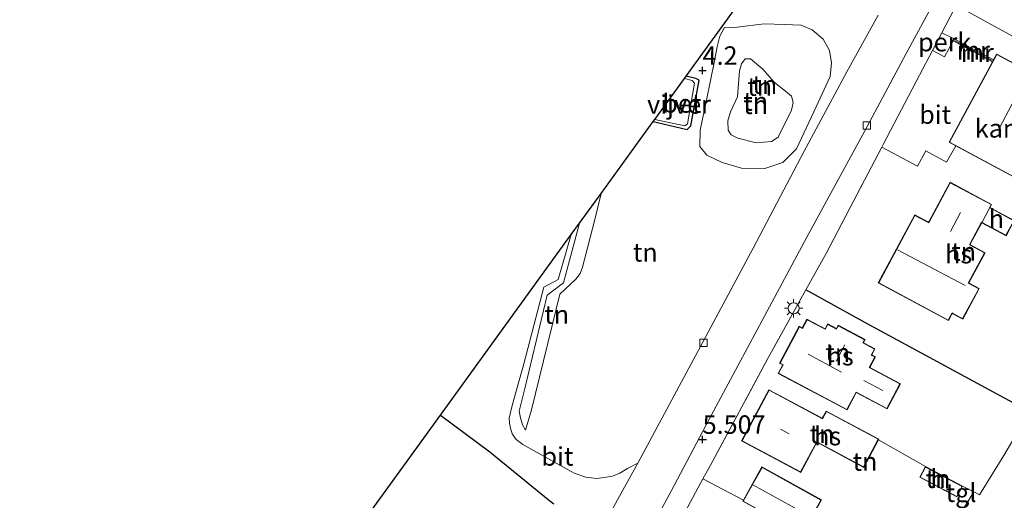
# Model space of a CAD drawing. Units: metres. Extents: x 143236 to 145552, y 596370 to 598151.
# Drawn here: x 143608 to 143741, y 597492 to 597557 of the extents above; entities that cross this region are included whole.
import ezdxf
from ezdxf.enums import TextEntityAlignment as Align

# ---------------------------------------------------------------- set-up
doc = ezdxf.new("R2010")
doc.units = ezdxf.units.M
doc.linetypes.add('IE-TERREINAFSCHEIDING', pattern=[10, 8, -2])
doc.layers.get('0').update_dxf_attribs({"lineweight": 25})
for name, color, linetype, lineweight in [('B-ME-AL-OVERIG-GV-B6', 7, 'BV-GELEIDERAIL', 18), ('B-ME-GW-KRUINLIJN-L-B1', 93, 'Continuous', 18), ('B-ME-GW-TEENLIJN-L-B1', 93, 'Continuous', 18), ('B-ME-IE-GRASLAND-GV-B6', 93, 'Continuous', 18), ('B-ME-IE-GRONDWERKLIJN-GROND_INGERICHT-GV-B6', 253, 'Continuous', 18), ('B-ME-IE-MEUBILAIR_WEGMEUBILAIR-LICHTMAST-S-B1', 8, 'Continuous', 18), ('B-ME-IE-TERREINAFSCHEIDING-RASTERHEKWERK-L-B1', 8, 'IE-TERREINAFSCHEIDING', 18), ('B-ME-KG-KADASTRAAL-DAKRAND-L-B1', 13, 'Continuous', 18), ('B-ME-KG-KADASTRAAL-NOKLIJN-L-B1', 13, 'Continuous', 18), ('B-ME-MW-MUUR-GV-B6', 8, 'IE-TERREINAFSCHEIDING-KUNSTMATIG', 18), ('B-ME-MW-MUUR-L-B1', 8, 'IE-TERREINAFSCHEIDING-KUNSTMATIG', 18), ('B-ME-OG-BEBOUWING-GV-B6', 173, 'Continuous', 18), ('B-ME-OG-WATER-GV-B6', 153, 'Continuous', 18), ('B-ME-VH-VERH_SOORT-BETON-OVERIG-GV-B6', 8, 'IE-TERREINAFSCHEIDING-NATUURLIJK-HOUTWAL', 18), ('B-ME-VH-VERH_SOORT-BITUMEN-GV-B6', 8, 'IE-TERREINAFSCHEIDING-NATUURLIJK-HOUTWAL', 18), ('B-ME-VH-VERH_SOORT-ONVERHARD-GV-B6', 8, 'Continuous', 18), ('B-ME-VH-VERH_SOORT-TEGELS-GV-B6', 8, 'Continuous', 18), ('B-ME-VV-KOLK-S-B1', 8, 'Continuous', 18)]:
    doc.layers.add(name, color=color, linetype=linetype, lineweight=lineweight)
for name, color, linetype in [('B-ME-GR-BOS-GV-B6', 10, 'Continuous'), ('B-ME-GW-HOOGTEPUNT-S-B1', 10, 'Continuous'), ('B-ME-GW-INSTEEKWATERGANG-L-B1', 10, 'Continuous'), ('B-ME-IE-TERREINAFSCHEIDING-HAAG-L-B1', 10, 'Continuous'), ('B-ME-KG-KADASTRAAL-OPNAMEDTMGRENS-L-B1', 10, 'Continuous')]:
    doc.layers.add(name, color=color, linetype=linetype)
doc.styles.add('NLCS-ISO', font='NLCS-ISO.TTF')
doc.linetypes.add('BV-GELEIDERAIL', pattern='A,10,-3,[108,NLCS.SHX,S=1,R=0,X=0,Y=0],-3', length=16)
doc.linetypes.add('IE-TERREINAFSCHEIDING-KUNSTMATIG', pattern='A,4,[82,NLCS.SHX,S=0.75,R=90,X=0,Y=0],4,-2', length=10)
doc.linetypes.add('IE-TERREINAFSCHEIDING-NATUURLIJK-HOUTWAL', pattern='A,7,-1.5,[67,NLCS.SHX,S=0.75,R=45,X=0,Y=0],-1.5,7,-1.5,[70,NLCS.SHX,S=0.75,R=0,X=0,Y=0],-1.5', length=20)

# ---------------------------------------------------------------- blocks, each defined once
blk = doc.blocks.new('hoogtepunt')
for p, q in [((-0.5, 0), (0.5, 0)), ((0, 0.5), (0, -0.5))]:
    blk.add_line(p, q)
blk = doc.blocks.new('lantaarnpaal')
for p, q in [((-0.75, 0), (-1.25, 0)), ((-0.88, 0.88), (-0.53, 0.53)), ((0, 0.75), (0, 1.25)), ((0.53, 0.53), (0.88, 0.88)), ((0.75, 0), (1.25, 0)), ((-0.53, -0.53), (-0.88, -0.88)), ((0, -0.75), (0, -1.25)), ((0.53, -0.53), (0.88, -0.88))]:
    blk.add_line(p, q)
blk.add_circle((0, 0), 0.75)
blk = doc.blocks.new('kolk')
blk.add_lwpolyline([(-0.5, -0.5), (0.5, -0.5), (0.5, 0.5), (-0.5, 0.5)], close=True)

msp = doc.modelspace()

# ---------------------------------------------------------------- linework, layer by layer
at = {"layer": 'B-ME-AL-OVERIG-GV-B6'}
msp.add_polyline3d([(143732.376, 597555.109, 5.902), (143734.048, 597554.279, 6.008), (143733.939, 597554.017, 5.951), (143732.745, 597551.853, 5.947), (143731.119, 597552.703, 5.889), (143732.376, 597555.109, 5.902)], dxfattribs=at)
at = {"layer": 'B-ME-GR-BOS-GV-B6'}
msp.add_polyline3d([(143627.477, 597452.118, 5.375), (143664.515, 597503.295, 5.239), (143671.177, 597498.322, 5.326), (143679.111, 597491.896, 5.326), (143679.875, 597491.3, 5.326)], dxfattribs=at)
at = {"layer": 'B-ME-GW-INSTEEKWATERGANG-L-B1'}
msp.add_polyline3d([(143693.32, 597543.096, 4.059), (143697.911, 597541.99, 4.059), (143698.417, 597542.491, 4.059), (143699.53, 597548.673, 4.075), (143699.071, 597548.932, 4.091), (143697.752, 597549.22, 4.107)], dxfattribs=at)
at = {"layer": 'B-ME-GW-KRUINLIJN-L-B1'}
for points in [[(143708.339, 597556.314, 4.658), (143711.094, 597556.242, 4.699), (143713.33, 597556.141, 4.687), (143714.837, 597555.513, 4.634), (143716.319, 597554.227, 4.812), (143717.164, 597552.715, 5.055), (143717.469, 597551.063, 5.302), (143717.261, 597549.202, 5.561), (143715.39, 597545.071, 5.541), (143712.702, 597539.401, 5.525), (143710.852, 597537.526, 5.144), (143708.418, 597536.705, 4.82), (143705.277, 597536.773, 4.46), (143702.643, 597537.534, 4.245), (143700.55, 597538.543, 4.168), (143699.627, 597539.716, 4.164), (143699.67, 597541.903, 4.152), (143700.559, 597546.228, 4.132), (143701.56, 597551.07, 4.249), (143701.977, 597553.216, 4.156), (143702.317, 597554.671, 4.193), (143702.952, 597555.831, 4.282), (143704.691, 597555.89, 4.355), (143708.339, 597556.314, 4.658)], [(143683.34, 597529.306, 5.411), (143681.16, 597521.238, 5.411), (143678.939, 597519.582, 5.37), (143675.993, 597507.093, 5.35), (143675.167, 597503.859, 5.35), (143675.345, 597502.949, 5.35), (143675.606, 597501.997, 5.35), (143676.005, 597501.274, 5.362)]]:
    msp.add_polyline3d(points, dxfattribs=at)
at = {"layer": 'B-ME-GW-TEENLIJN-L-B1'}
for points in [[(143704.987, 597549.979, 3.132), (143705.243, 597550.918, 3.132), (143705.741, 597551.584, 3.132), (143706.496, 597551.602, 3.132), (143708.139, 597550.173, 3.132), (143709.752, 597548.375, 3.306), (143711.225, 597547.213, 3.326), (143712.034, 597546.505, 3.342), (143712.261, 597545.671, 3.355), (143712.042, 597544.629, 3.359), (143710.244, 597540.978, 3.355), (143709.307, 597540.37, 3.355), (143707.234, 597540.189, 3.355), (143704.769, 597540.822, 3.387), (143703.867, 597541.302, 3.387), (143703.446, 597541.913, 3.383), (143703.42, 597543.168, 3.375), (143703.765, 597544.423, 3.35), (143704.702, 597546.43, 3.18), (143704.987, 597549.979, 3.132)], [(143676.005, 597501.274, 5.362), (143676.832, 597504.029, 3.929), (143680.685, 597519.704, 3.954), (143682.824, 597521.748, 3.945), (143683.413, 597522.523, 3.937), (143683.763, 597523.347, 3.933), (143685.346, 597529.637, 3.873), (143686.265, 597533.348, 3.873)]]:
    msp.add_polyline3d(points, dxfattribs=at)
at = {"layer": 'B-ME-IE-GRASLAND-GV-B6'}
msp.add_polyline3d([(143731.812, 597484.846, 5.076), (143736.729, 597492.925, 5.19), (143737.476, 597492.514, 5.137), (143740.756, 597497.845, 5.161), (143743.329, 597502.224, 5.19)], dxfattribs=at)
at = {"layer": 'B-ME-IE-GRONDWERKLIJN-GROND_INGERICHT-GV-B6'}
for points in [[(143743.502, 597575.582, 6.416), (143764.409, 597564.076, 7.149), (143776.056, 597557.202, 7.299), (143783.689, 597552.775, 7.182), (143781.998, 597549.883, 7.137), (143779.489, 597545.295, 6.862), (143777.197, 597540.95, 6.595), (143774.714, 597536.39, 6.319), (143768.836, 597539.618, 6.344), (143758.951, 597545.213, 6.246), (143750.509, 597549.822, 6.38), (143744.249, 597553.38, 6.303), (143734.457, 597558.762, 6.072), (143736.116, 597561.798, 6.117), (143738.587, 597566.424, 6.22), (143739.087, 597567.36, 6.241), (143742.12, 597573.037, 6.368), (143743.502, 597575.582, 6.416)], [(143723.774, 597557.493, 5.695), (143719.528, 597549.828, 5.589), (143713.755, 597539.092, 5.492), (143706.831, 597525.918, 5.395), (143699.748, 597512.684, 5.367), (143691.225, 597496.824, 5.322), (143689.815, 597496.084, 5.363), (143688.789, 597495.464, 5.363), (143687.824, 597495.043, 5.363), (143686.671, 597494.88, 5.363), (143685.619, 597494.714, 5.363), (143684.184, 597494.924, 5.363), (143682.63, 597495.471, 5.363), (143675.662, 597499.333, 5.363), (143674.758, 597500.019, 5.363), (143674.232, 597500.787, 5.363), (143673.986, 597501.532, 5.363), (143673.846, 597502.209, 5.363), (143673.806, 597502.889, 5.363), (143674.216, 597504.637, 5.363), (143675.801, 597510.251, 5.363), (143678.504, 597520.633, 5.359), (143680.426, 597521.706, 5.359), (143682.223, 597527.763, 5.359), (143683.34, 597529.306, 5.411), (143681.16, 597521.238, 5.411), (143678.939, 597519.582, 5.37), (143675.993, 597507.093, 5.35), (143675.167, 597503.859, 5.35), (143675.345, 597502.949, 5.35), (143675.606, 597501.997, 5.35), (143676.005, 597501.274, 5.362), (143676.832, 597504.029, 3.929), (143680.685, 597519.704, 3.954), (143682.824, 597521.748, 3.945), (143683.413, 597522.523, 3.937), (143683.763, 597523.347, 3.933), (143685.346, 597529.637, 3.873), (143686.265, 597533.348, 3.873), (143693.32, 597543.096, 4.059), (143697.911, 597541.99, 4.059), (143698.417, 597542.491, 4.059), (143699.53, 597548.673, 4.075), (143699.071, 597548.932, 4.091), (143697.752, 597549.22, 4.107), (143703.948, 597557.781, 4.555)], [(143717.164, 597552.715, 5.055), (143717.469, 597551.063, 5.302), (143717.261, 597549.202, 5.561), (143715.39, 597545.071, 5.541), (143712.702, 597539.401, 5.525), (143710.852, 597537.526, 5.144), (143708.418, 597536.705, 4.82), (143705.277, 597536.773, 4.46), (143702.643, 597537.534, 4.245), (143700.55, 597538.543, 4.168), (143699.627, 597539.716, 4.164), (143699.67, 597541.903, 4.152), (143700.559, 597546.228, 4.132), (143701.56, 597551.07, 4.249), (143701.977, 597553.216, 4.156), (143702.317, 597554.671, 4.193), (143702.952, 597555.831, 4.282), (143704.691, 597555.89, 4.355), (143708.339, 597556.314, 4.658), (143711.094, 597556.242, 4.699), (143713.33, 597556.141, 4.687), (143714.837, 597555.513, 4.634), (143716.319, 597554.227, 4.812), (143717.164, 597552.715, 5.055)], [(143700.559, 597546.228, 4.132), (143699.67, 597541.903, 4.152), (143699.627, 597539.716, 4.164), (143700.55, 597538.543, 4.168), (143702.643, 597537.534, 4.245), (143705.277, 597536.773, 4.46), (143708.418, 597536.705, 4.82), (143710.852, 597537.526, 5.144), (143712.702, 597539.401, 5.525), (143715.39, 597545.071, 5.541), (143717.261, 597549.202, 5.561), (143717.469, 597551.063, 5.302), (143717.164, 597552.715, 5.055), (143716.319, 597554.227, 4.812), (143714.837, 597555.513, 4.634), (143713.33, 597556.141, 4.687), (143711.094, 597556.242, 4.699), (143708.339, 597556.314, 4.658), (143704.691, 597555.89, 4.355), (143702.952, 597555.831, 4.282), (143702.317, 597554.671, 4.193), (143701.977, 597553.216, 4.156), (143701.56, 597551.07, 4.249), (143700.559, 597546.228, 4.132)], [(143704.769, 597540.822, 3.387), (143707.234, 597540.189, 3.355), (143709.307, 597540.37, 3.355), (143710.244, 597540.978, 3.355), (143712.042, 597544.629, 3.359), (143712.261, 597545.671, 3.355), (143712.034, 597546.505, 3.342), (143711.225, 597547.213, 3.326), (143709.752, 597548.375, 3.306), (143708.139, 597550.173, 3.132), (143706.496, 597551.602, 3.132), (143705.741, 597551.584, 3.132), (143705.243, 597550.918, 3.132), (143704.987, 597549.979, 3.132), (143704.702, 597546.43, 3.18), (143703.765, 597544.423, 3.35), (143703.42, 597543.168, 3.375), (143703.446, 597541.913, 3.383), (143703.867, 597541.302, 3.387), (143704.769, 597540.822, 3.387)], [(143704.987, 597549.979, 3.132), (143705.243, 597550.918, 3.132), (143705.741, 597551.584, 3.132), (143706.496, 597551.602, 3.132), (143708.139, 597550.173, 3.132), (143709.752, 597548.375, 3.306), (143711.225, 597547.213, 3.326), (143712.034, 597546.505, 3.342), (143712.261, 597545.671, 3.355), (143712.042, 597544.629, 3.359), (143710.244, 597540.978, 3.355), (143709.307, 597540.37, 3.355), (143707.234, 597540.189, 3.355), (143704.769, 597540.822, 3.387), (143703.867, 597541.302, 3.387), (143703.446, 597541.913, 3.383), (143703.42, 597543.168, 3.375), (143703.765, 597544.423, 3.35), (143704.702, 597546.43, 3.18), (143704.987, 597549.979, 3.132)], [(143744.208, 597503.82, 5.582), (143722.072, 597515.825, 5.651), (143713.983, 597520.292, 5.638), (143716.704, 597525.217, 5.655), (143721.906, 597535.145, 5.718), (143724.244, 597539.608, 5.746), (143729.081, 597537.041, 5.862), (143730.229, 597539.128, 5.902), (143733.002, 597537.583, 5.906), (143734.274, 597539.794, 6.068), (143742.347, 597535.444, 6.068)], [(143739.111, 597531.854, 5.773), (143733.507, 597534.87, 5.773), (143730.655, 597529.57, 5.773), (143730.582, 597529.434, 5.773), (143728.728, 597530.432, 5.773), (143723.772, 597521.222, 5.773), (143733.271, 597516.111, 5.773), (143733.794, 597517.083, 5.773), (143733.952, 597516.997, 5.773), (143735.218, 597516.316, 5.773), (143737.449, 597520.463, 5.773), (143736.173, 597521.15, 5.773), (143736.025, 597521.229, 5.773), (143738.226, 597525.319, 5.773), (143736.186, 597526.417, 5.773), (143736.259, 597526.554, 5.773), (143737.78, 597529.38, 5.773), (143741.078, 597527.605, 5.773), (143742.19, 597529.671, 5.773), (143738.891, 597531.446, 5.773), (143739.111, 597531.854, 5.773)], [(143683.34, 597529.306, 5.411), (143686.265, 597533.348, 3.873), (143685.346, 597529.637, 3.873), (143683.763, 597523.347, 3.933), (143683.413, 597522.523, 3.937), (143682.824, 597521.748, 3.945), (143680.685, 597519.704, 3.954), (143676.832, 597504.029, 3.929), (143676.005, 597501.274, 5.362), (143675.606, 597501.997, 5.35), (143675.345, 597502.949, 5.35), (143675.167, 597503.859, 5.35), (143675.993, 597507.093, 5.35), (143678.939, 597519.582, 5.37), (143681.16, 597521.238, 5.411), (143683.34, 597529.306, 5.411)], [(143713.983, 597520.292, 5.638), (143722.072, 597515.825, 5.651), (143744.208, 597503.82, 5.582), (143743.65, 597502.806, 5.333), (143743.329, 597502.224, 5.19), (143740.756, 597497.845, 5.161), (143737.476, 597492.514, 5.137), (143736.729, 597492.925, 5.19), (143731.812, 597484.846, 5.076), (143728.375, 597478.958, 5.186), (143719.475, 597484.013, 5.182), (143716.743, 597485.539, 5.295), (143715.717, 597486.116, 5.546), (143713.597, 597487.354, 5.611), (143716.076, 597491.82, 5.611), (143708.022, 597496.291, 5.611), (143705.514, 597491.772, 5.611), (143700.045, 597494.675, 5.609), (143701.047, 597496.533, 5.619), (143708.88, 597511.056, 5.607), (143713.983, 597520.292, 5.638)], [(143714.119, 597516.312, 5.607), (143713.487, 597515.123, 5.607), (143713.074, 597515.343, 5.607), (143710.421, 597510.345, 5.607), (143710.838, 597510.124, 5.607), (143710.227, 597508.974, 5.607), (143719.546, 597504.027, 5.607), (143720.793, 597506.377, 5.607), (143724.973, 597504.158, 5.607), (143726.78, 597507.563, 5.607), (143722.621, 597509.771, 5.607), (143723.384, 597511.208, 5.607), (143722.888, 597511.472, 5.607), (143723.318, 597512.281, 5.607), (143721.761, 597513.107, 5.607), (143721.999, 597513.557, 5.607), (143718.342, 597515.498, 5.607), (143718.102, 597515.046, 5.607), (143716.93, 597515.668, 5.607), (143716.578, 597515.006, 5.607), (143714.119, 597516.312, 5.607)], [(143716.205, 597502.885, 5.587), (143708.974, 597506.745, 5.587), (143705.28, 597499.823, 5.587), (143713.285, 597495.55, 5.587), (143715.461, 597499.627, 5.587), (143721.808, 597496.238, 5.587), (143723.793, 597499.956, 5.587), (143723.853, 597500.069, 5.587), (143716.731, 597503.871, 5.587), (143716.205, 597502.885, 5.587)], [(143730.153, 597496.331, 5.323), (143729.392, 597494.888, 5.323), (143734.435, 597492.231, 5.323), (143735.195, 597493.675, 5.323), (143730.153, 597496.331, 5.323)], [(143695.317, 597485.911, 5.565), (143700.045, 597494.675, 5.609), (143705.514, 597491.772, 5.611), (143705.443, 597491.645, 5.611)]]:
    msp.add_polyline3d(points, dxfattribs=at)
at = {"layer": 'B-ME-IE-TERREINAFSCHEIDING-HAAG-L-B1'}
msp.add_polyline3d([(143744.208, 597503.82, 5.582), (143722.072, 597515.825, 5.651), (143713.983, 597520.292, 5.638)], dxfattribs=at)
at = {"layer": 'B-ME-IE-TERREINAFSCHEIDING-RASTERHEKWERK-L-B1'}
for p, q in [((143730.153, 597496.331, 5.323), (143723.793, 597499.956, 5.587)), ((143700.045, 597494.675, 5.609), (143705.514, 597491.772, 5.611)), ((143736.729, 597492.925, 5.19), (143735.195, 597493.675, 5.323))]:
    msp.add_line(p, q, dxfattribs=at)
for points in [[(143734.457, 597558.762, 6.072), (143744.249, 597553.38, 6.303), (143750.509, 597549.822, 6.38), (143758.951, 597545.213, 6.246), (143768.836, 597539.618, 6.344), (143774.714, 597536.39, 6.319)], [(143713.983, 597520.292, 5.638), (143716.704, 597525.217, 5.655), (143721.906, 597535.145, 5.718)], [(143700.045, 597494.675, 5.609), (143701.047, 597496.533, 5.619), (143708.88, 597511.056, 5.607), (143713.983, 597520.292, 5.638)], [(143736.729, 597492.925, 5.19), (143737.476, 597492.514, 5.137), (143740.756, 597497.845, 5.161), (143743.329, 597502.224, 5.19)], [(143728.375, 597478.958, 5.186), (143731.812, 597484.846, 5.076), (143736.729, 597492.925, 5.19)]]:
    msp.add_polyline3d(points, dxfattribs=at)
at = {"layer": 'B-ME-KG-KADASTRAAL-DAKRAND-L-B1'}
for points in [[(143748.377, 597546.411, 8.974), (143758.69, 597540.854, 8.974), (143756.788, 597537.324, 8.974), (143751.348, 597540.255, 8.974), (143750.976, 597540.456, 9.237), (143747.46, 597533.929, 9.237), (143743.03, 597536.316, 9.237), (143742.821, 597536.428, 11.727), (143742.327, 597535.512, 11.727), (143733.441, 597540.3, 11.727), (143739.836, 597552.17, 11.727), (143748.721, 597547.382, 11.727), (143748.238, 597546.486, 11.727), (143748.377, 597546.411, 8.974)], [(143742.122, 597529.651, 7.808), (143741.058, 597527.673, 7.808), (143737.848, 597529.401, 7.808), (143737.765, 597529.459, 8.351), (143736.215, 597526.578, 8.351), (143736.118, 597526.397, 11.379), (143738.159, 597525.299, 11.379), (143735.958, 597521.209, 11.379), (143736.149, 597521.106, 8.824), (143737.381, 597520.443, 8.824), (143735.197, 597516.384, 8.824), (143733.976, 597517.041, 8.824), (143733.773, 597517.15, 11.379), (143733.251, 597516.179, 11.379), (143723.84, 597521.243, 11.379), (143728.748, 597530.364, 11.379), (143730.602, 597529.366, 11.379), (143730.699, 597529.546, 8.351), (143733.527, 597534.802, 8.351), (143739.044, 597531.834, 8.351), (143738.82, 597531.419, 8.351), (143738.912, 597531.378, 7.808), (143742.122, 597529.651, 7.808)], [(143720.773, 597506.445, 8.788), (143719.525, 597504.095, 8.788), (143710.295, 597508.995, 8.788), (143710.905, 597510.144, 10.78), (143710.488, 597510.366, 10.78), (143713.095, 597515.275, 10.78), (143713.508, 597515.055, 10.78), (143714.139, 597516.245, 8.788), (143716.599, 597514.939, 8.75), (143716.95, 597515.601, 8.205), (143718.123, 597514.978, 10.808), (143718.363, 597515.431, 10.808), (143721.932, 597513.536, 10.808), (143721.693, 597513.086, 10.808), (143723.25, 597512.26, 8.205), (143722.821, 597511.451, 8.788), (143723.317, 597511.188, 8.788), (143722.554, 597509.75, 8.788), (143726.713, 597507.542, 8.456), (143724.952, 597504.226, 8.46), (143720.773, 597506.445, 8.788)], [(143715.44, 597499.694, 8.687), (143713.264, 597495.618, 8.687), (143705.347, 597499.844, 8.687), (143708.995, 597506.677, 8.687), (143716.225, 597502.818, 8.687), (143716.751, 597503.803, 8.687), (143723.785, 597500.048, 8.525), (143721.788, 597496.306, 8.525), (143715.44, 597499.694, 8.687)], [(143713.478, 597487.242, 8.091), (143705.511, 597491.664, 8.091), (143708.042, 597496.223, 8.091), (143716.008, 597491.8, 8.091), (143713.478, 597487.242, 8.091)], [(143730.173, 597496.264, 6.434), (143735.128, 597493.654, 6.429), (143734.414, 597492.299, 6.611), (143729.46, 597494.909, 6.611), (143730.173, 597496.264, 6.434)]]:
    msp.add_polyline3d(points, dxfattribs=at)
at = {"layer": 'B-ME-KG-KADASTRAAL-NOKLIJN-L-B1'}
for p, q in [((143740.162, 597542.141, 16.262), (143741.921, 597545.488, 16.262)), ((143734.893, 597530.763, 10.662), (143733.569, 597528.204, 10.662)), ((143735.52, 597520.881, 15.059), (143726.378, 597525.695, 15.059)), ((143719.268, 597512.822, 13.428), (143718.061, 597510.611, 13.428)), ((143714.28, 597511.568, 14.715), (143718.814, 597509.142, 14.715)), ((143724.414, 597506.648, 9.428), (143721.813, 597508.015, 9.428)), ((143710.548, 597501.412, 13.509), (143711.72, 597500.793, 13.509)), ((143714.652, 597489.522, 11.136), (143706.799, 597493.89, 11.136))]:
    msp.add_line(p, q, dxfattribs=at)
at = {"layer": 'B-ME-KG-KADASTRAAL-OPNAMEDTMGRENS-L-B1'}
msp.add_polyline3d([(143607.557, 597413.921, 5.793), (143611.65, 597421.835, 5.697), (143617.33, 597432.816, 5.697), (143623.252, 597444.267, 5.405), (143624.282, 597446.259, 5.213), (143626.672, 597450.88, 5.27), (143627.477, 597452.118, 5.375), (143664.515, 597503.295, 5.239), (143682.223, 597527.763, 5.359), (143683.34, 597529.306, 5.411), (143686.265, 597533.348, 3.873), (143693.32, 597543.096, 4.059), (143693.527, 597543.381, 3.796), (143697.53, 597548.913, 3.796), (143697.752, 597549.22, 4.107), (143703.948, 597557.781, 4.555), (143710.506, 597566.843, 4.604), (143711.241, 597567.858, 4.661), (143722.246, 597583.064, 6.52), (143738.098, 597604.969, 7.262), (143752.664, 597625.094, 7.431), (143758.675, 597633.401, 7.593)], dxfattribs=at)
at = {"layer": 'B-ME-MW-MUUR-GV-B6'}
msp.add_polyline3d([(143739.252, 597551.19, 6.068), (143733.939, 597554.017, 5.951), (143734.048, 597554.279, 6.008), (143739.391, 597551.448, 6.068), (143739.252, 597551.19, 6.068)], dxfattribs=at)
at = {"layer": 'B-ME-MW-MUUR-L-B1'}
msp.add_line((143734.098, 597554.09, 6.562), (143739.213, 597551.38, 6.562), dxfattribs=at)
at = {"layer": 'B-ME-OG-BEBOUWING-GV-B6'}
for points in [[(143758.758, 597540.874, 6.068), (143756.808, 597537.257, 6.068), (143751.325, 597540.211, 6.068), (143750.997, 597540.388, 6.068), (143747.48, 597533.861, 6.068), (143743.006, 597536.272, 6.068), (143742.841, 597536.361, 6.068), (143742.347, 597535.444, 6.068), (143734.274, 597539.794, 6.068), (143733.373, 597540.28, 6.068), (143739.252, 597551.19, 6.068), (143739.391, 597551.448, 6.068), (143739.816, 597552.237, 6.068), (143748.789, 597547.403, 6.068), (143748.305, 597546.506, 6.068), (143748.401, 597546.455, 6.068), (143758.758, 597540.874, 6.068)], [(143738.891, 597531.446, 5.773), (143737.78, 597529.38, 5.773), (143736.259, 597526.554, 5.773), (143736.186, 597526.417, 5.773), (143738.226, 597525.319, 5.773), (143736.025, 597521.229, 5.773), (143736.173, 597521.15, 5.773), (143737.449, 597520.463, 5.773), (143735.218, 597516.316, 5.773), (143733.952, 597516.997, 5.773), (143733.794, 597517.083, 5.773), (143733.271, 597516.111, 5.773), (143723.772, 597521.222, 5.773), (143728.728, 597530.432, 5.773), (143730.582, 597529.434, 5.773), (143730.655, 597529.57, 5.773), (143733.507, 597534.87, 5.773), (143739.111, 597531.854, 5.773), (143738.891, 597531.446, 5.773)], [(143738.891, 597531.446, 5.773), (143742.19, 597529.671, 5.773), (143741.078, 597527.605, 5.773), (143737.78, 597529.38, 5.773), (143738.891, 597531.446, 5.773)], [(143720.793, 597506.377, 5.607), (143719.546, 597504.027, 5.607), (143710.227, 597508.974, 5.607), (143710.838, 597510.124, 5.607), (143710.421, 597510.345, 5.607), (143713.074, 597515.343, 5.607), (143713.487, 597515.123, 5.607), (143714.119, 597516.312, 5.607), (143716.578, 597515.006, 5.607), (143716.93, 597515.668, 5.607), (143718.102, 597515.046, 5.607), (143718.342, 597515.498, 5.607), (143721.999, 597513.557, 5.607), (143721.761, 597513.107, 5.607), (143723.318, 597512.281, 5.607), (143722.888, 597511.472, 5.607), (143723.384, 597511.208, 5.607), (143722.621, 597509.771, 5.607), (143726.78, 597507.563, 5.607), (143724.973, 597504.158, 5.607), (143720.793, 597506.377, 5.607)], [(143723.793, 597499.956, 5.587), (143721.808, 597496.238, 5.587), (143715.461, 597499.627, 5.587), (143713.285, 597495.55, 5.587), (143705.28, 597499.823, 5.587), (143708.974, 597506.745, 5.587), (143716.205, 597502.885, 5.587), (143716.731, 597503.871, 5.587), (143723.853, 597500.069, 5.587), (143723.793, 597499.956, 5.587)], [(143705.514, 597491.772, 5.611), (143708.022, 597496.291, 5.611), (143716.076, 597491.82, 5.611), (143713.597, 597487.354, 5.611), (143713.497, 597487.174, 5.611), (143705.443, 597491.645, 5.611), (143705.514, 597491.772, 5.611)], [(143730.153, 597496.331, 5.323), (143735.195, 597493.675, 5.323), (143734.435, 597492.231, 5.323), (143729.392, 597494.888, 5.323), (143730.153, 597496.331, 5.323)]]:
    msp.add_polyline3d(points, dxfattribs=at)
at = {"layer": 'B-ME-OG-WATER-GV-B6'}
msp.add_polyline3d([(143693.527, 597543.381, 3.796), (143697.53, 597548.913, 3.796), (143698.582, 597548.635, 3.796), (143698.896, 597548.301, 3.796), (143697.968, 597542.774, 3.796), (143697.616, 597542.5, 3.796), (143693.527, 597543.381, 3.796)], dxfattribs=at)
at = {"layer": 'B-ME-VH-VERH_SOORT-BETON-OVERIG-GV-B6'}
msp.add_polyline3d([(143693.32, 597543.096, 4.059), (143693.527, 597543.381, 3.796), (143697.616, 597542.5, 3.796), (143697.968, 597542.774, 3.796), (143698.896, 597548.301, 3.796), (143698.582, 597548.635, 3.796), (143697.53, 597548.913, 3.796), (143697.752, 597549.22, 4.107), (143699.071, 597548.932, 4.091), (143699.53, 597548.673, 4.075), (143698.417, 597542.491, 4.059), (143697.911, 597541.99, 4.059), (143693.32, 597543.096, 4.059)], dxfattribs=at)
at = {"layer": 'B-ME-VH-VERH_SOORT-BITUMEN-GV-B6'}
for points in [[(143731.48, 597559.562, 5.829), (143727.557, 597552.292, 5.663), (143722.245, 597542.343, 5.534), (143714.121, 597527.406, 5.522), (143707.38, 597514.858, 5.412), (143700.853, 597502.661, 5.331), (143695.752, 597492.992, 5.408), (143690.979, 597484.198, 5.477)], [(143686.352, 597487.969, 5.383), (143688.733, 597492.349, 5.395), (143691.225, 597496.824, 5.322), (143699.748, 597512.684, 5.367), (143706.831, 597525.918, 5.395), (143713.755, 597539.092, 5.492), (143719.528, 597549.828, 5.589), (143723.774, 597557.493, 5.695)], [(143734.274, 597539.794, 6.068), (143733.002, 597537.583, 5.906), (143730.229, 597539.128, 5.902), (143729.081, 597537.041, 5.862), (143724.244, 597539.608, 5.746), (143724.434, 597539.971, 5.748), (143729.378, 597549.369, 5.87), (143731.119, 597552.703, 5.889), (143732.745, 597551.853, 5.947), (143733.939, 597554.017, 5.951), (143739.252, 597551.19, 6.068), (143733.373, 597540.28, 6.068), (143734.274, 597539.794, 6.068)], [(143664.515, 597503.295, 5.239), (143682.223, 597527.763, 5.359), (143680.426, 597521.706, 5.359), (143678.504, 597520.633, 5.359), (143675.801, 597510.251, 5.363), (143674.216, 597504.637, 5.363), (143673.806, 597502.889, 5.363), (143673.846, 597502.209, 5.363), (143673.986, 597501.532, 5.363), (143674.232, 597500.787, 5.363), (143674.758, 597500.019, 5.363), (143675.662, 597499.333, 5.363), (143682.63, 597495.471, 5.363), (143684.184, 597494.924, 5.363), (143685.619, 597494.714, 5.363), (143686.671, 597494.88, 5.363), (143687.824, 597495.043, 5.363), (143688.789, 597495.464, 5.363), (143689.815, 597496.084, 5.363), (143691.225, 597496.824, 5.322), (143688.733, 597492.349, 5.395), (143686.352, 597487.969, 5.383)], [(143679.875, 597491.3, 5.326), (143679.111, 597491.896, 5.326), (143671.177, 597498.322, 5.326), (143664.515, 597503.295, 5.239)]]:
    msp.add_polyline3d(points, dxfattribs=at)
at = {"layer": 'B-ME-VH-VERH_SOORT-ONVERHARD-GV-B6'}
msp.add_polyline3d([(143758.758, 597540.874, 6.068), (143748.401, 597546.455, 6.068), (143748.305, 597546.506, 6.068), (143748.789, 597547.403, 6.068), (143739.816, 597552.237, 6.068), (143739.391, 597551.448, 6.068), (143734.048, 597554.279, 6.008), (143732.376, 597555.109, 5.902), (143734.045, 597558.329, 5.975), (143734.457, 597558.762, 6.072), (143744.249, 597553.38, 6.303), (143750.509, 597549.822, 6.38), (143758.951, 597545.213, 6.246), (143768.836, 597539.618, 6.344), (143774.714, 597536.39, 6.319), (143773.821, 597534.966, 6.056), (143772.127, 597532.956, 5.995), (143770.668, 597534.348, 6.048), (143764.177, 597537.987, 5.995), (143758.758, 597540.874, 6.068)], dxfattribs=at)
at = {"layer": 'B-ME-VH-VERH_SOORT-TEGELS-GV-B6'}
for points in [[(143690.979, 597484.198, 5.477), (143695.752, 597492.992, 5.408), (143700.853, 597502.661, 5.331), (143707.38, 597514.858, 5.412), (143714.121, 597527.406, 5.522), (143722.245, 597542.343, 5.534), (143727.557, 597552.292, 5.663), (143731.48, 597559.562, 5.829)], [(143734.045, 597558.329, 5.975), (143732.376, 597555.109, 5.902), (143731.119, 597552.703, 5.889), (143729.378, 597549.369, 5.87), (143724.434, 597539.971, 5.748), (143724.244, 597539.608, 5.746), (143721.906, 597535.145, 5.718), (143716.704, 597525.217, 5.655), (143713.983, 597520.292, 5.638), (143708.88, 597511.056, 5.607), (143701.047, 597496.533, 5.619), (143700.045, 597494.675, 5.609), (143695.317, 597485.911, 5.565)]]:
    msp.add_polyline3d(points, dxfattribs=at)

# ---------------------------------------------------------------- block references
at = {"layer": 'B-ME-GW-HOOGTEPUNT-S-B1', "rotation": 90}
for p in [(143699.997, 597549.992, 4.2), (143699.997, 597549.992, 4.2), (143700.006, 597499.998, 5.507), (143700.006, 597499.998, 5.507)]:
    msp.add_blockref('hoogtepunt', p, dxfattribs=at)
at = {"layer": 'B-ME-IE-MEUBILAIR_WEGMEUBILAIR-LICHTMAST-S-B1', "rotation": 90}
msp.add_blockref('lantaarnpaal', (143712.317, 597517.793, 5.55), dxfattribs=at)
at = {"layer": 'B-ME-VV-KOLK-S-B1', "rotation": 90}
for p in [(143722.214, 597542.554, 5.566), (143700.136, 597513.123, 5.338)]:
    msp.add_blockref('kolk', p, dxfattribs=at)

# ---------------------------------------------------------------- texts
at = {"layer": 'B-ME-AL-OVERIG-GV-B6', "ltscale": 0.2, "style": 'NLCS-ISO'}
msp.add_text('perk', height=2.5, dxfattribs=at).set_placement((143732.7672, 597553.845), align=Align.MIDDLE_CENTER)
at = {"layer": 'B-ME-GW-HOOGTEPUNT-S-B1', "ltscale": 0.2, "style": 'NLCS-ISO'}
for s, p in [('4.2', (143699.997, 597549.992, 4.2)), ('4.2', (143699.997, 597549.992, 4.2)), ('5.507', (143700.006, 597499.998, 5.507)), ('5.507', (143700.006, 597499.998, 5.507))]:
    msp.add_text(s, height=2.5, dxfattribs=at).set_placement(p, align=Align.BOTTOM_LEFT)
at = {"layer": 'B-ME-IE-GRONDWERKLIJN-GROND_INGERICHT-GV-B6', "ltscale": 0.2, "style": 'NLCS-ISO'}
for p in [(143708.4234, 597548.0921), (143707.7315, 597547.8218), (143707.1721, 597545.3533), (143707.183, 597545.8112), (143692.2363, 597525.3649), (143735.3313, 597525.4751), (143680.2514, 597516.9338), (143718.3, 597511.7749), (143716.1595, 597500.7649), (143721.9757, 597497.0246), (143731.8656, 597494.6912)]:
    msp.add_text('tn', height=2.5, dxfattribs=at).set_placement(p, align=Align.MIDDLE_CENTER)
at = {"layer": 'B-ME-MW-MUUR-GV-B6', "ltscale": 0.2, "style": 'NLCS-ISO'}
msp.add_text('mr', height=2.5, dxfattribs=at).set_placement((143737.1764, 597552.4248), align=Align.MIDDLE_CENTER)
at = {"layer": 'B-ME-MW-MUUR-L-B1', "ltscale": 0.2, "style": 'NLCS-ISO'}
msp.add_text('mr', height=2.5, dxfattribs=at).set_placement((143736.6555, 597552.735), align=Align.MIDDLE_CENTER)
at = {"layer": 'B-ME-OG-BEBOUWING-GV-B6', "ltscale": 0.2, "style": 'NLCS-ISO'}
for s, p in [('kantoorgeb', (143746.113, 597542.1679)), ('h', (143739.766, 597529.9096)), ('hs', (143734.6563, 597525.1207)), ('hs', (143718.6178, 597511.3018)), ('hs', (143716.9183, 597500.472)), ('h', (143731.8656, 597494.6912))]:
    msp.add_text(s, height=2.5, dxfattribs=at).set_placement(p, align=Align.MIDDLE_CENTER)
at = {"layer": 'B-ME-OG-WATER-GV-B6', "ltscale": 0.2, "style": 'NLCS-ISO'}
msp.add_text('vijver', height=2.5, dxfattribs=at).set_placement((143696.8066, 597545.4121), align=Align.MIDDLE_CENTER)
at = {"layer": 'B-ME-VH-VERH_SOORT-BETON-OVERIG-GV-B6', "ltscale": 0.2, "style": 'NLCS-ISO'}
msp.add_text('bet', height=2.5, dxfattribs=at).set_placement((143697.1877, 597545.5386), align=Align.MIDDLE_CENTER)
at = {"layer": 'B-ME-VH-VERH_SOORT-BITUMEN-GV-B6', "ltscale": 0.2, "style": 'NLCS-ISO'}
for p in [(143731.488, 597544.0255), (143680.3524, 597497.7149)]:
    msp.add_text('bit', height=2.5, dxfattribs=at).set_placement(p, align=Align.MIDDLE_CENTER)
at = {"layer": 'B-ME-VH-VERH_SOORT-TEGELS-GV-B6', "ltscale": 0.2, "style": 'NLCS-ISO'}
msp.add_text('tgl', height=2.5, dxfattribs=at).set_placement((143734.9897, 597492.7946), align=Align.MIDDLE_CENTER)

doc.saveas('drawing.dxf')
